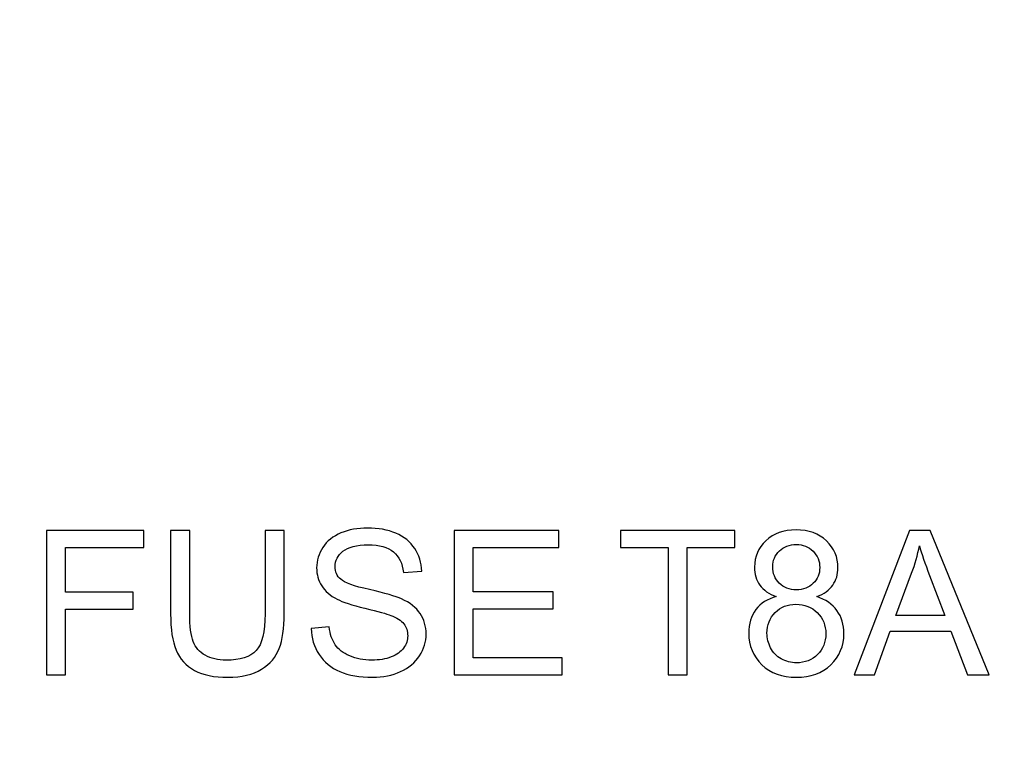
# Model space of a CAD drawing. Units: inches. Extents: x 2466 to 2955, y 230 to 906.
# Drawn here: x 2485 to 2498, y 708 to 719 of the extents above; entities that cross this region are included whole.
import ezdxf

# ---------------------------------------------------------------- set-up
doc = ezdxf.new("R2010")
doc.units = ezdxf.units.IN
doc.header["$MEASUREMENT"] = 0
doc.layers.add('Layer 1', color=7, linetype='Continuous')

msp = doc.modelspace()

# ---------------------------------------------------------------- linework, layer by layer
at = {"layer": 'Layer 1', "color": 250}
msp.add_open_spline([(2465.753, 748.614), (2465.753, 748.614), (2895.753, 748.614), (2895.753, 748.614), (2895.753, 748.614), (2895.753, 748.614), (2895.753, 663.614), (2895.753, 663.614), (2895.753, 663.614), (2895.753, 663.614), (2465.753, 663.614), (2465.753, 663.614), (2465.753, 663.614), (2465.753, 663.614), (2465.753, 748.614), (2465.753, 748.614)], degree=3, knots=[0, 0, 0, 0, 0.2, 0.2, 0.2, 0.2, 0.4, 0.4, 0.4, 0.4, 0.6, 0.6, 0.6, 0.6, 1, 1, 1, 1], dxfattribs=at)
at = {"layer": 'Layer 1', "color": 7}
for points, knots in [([(2484.89, 709.55), (2484.89, 709.55), (2484.89, 711.57), (2484.89, 711.57), (2484.89, 711.57), (2484.89, 711.57), (2486.253, 711.57), (2486.253, 711.57), (2486.253, 711.57), (2486.253, 711.57), (2486.253, 711.332), (2486.253, 711.332), (2486.253, 711.332), (2486.253, 711.332), (2485.158, 711.332), (2485.158, 711.332), (2485.158, 711.332), (2485.158, 711.332), (2485.158, 710.706), (2485.158, 710.706), (2485.158, 710.706), (2485.158, 710.706), (2486.106, 710.706), (2486.106, 710.706), (2486.106, 710.706), (2486.106, 710.706), (2486.106, 710.468), (2486.106, 710.468), (2486.106, 710.468), (2486.106, 710.468), (2485.158, 710.468), (2485.158, 710.468), (2485.158, 710.468), (2485.158, 710.468), (2485.158, 709.55), (2485.158, 709.55), (2485.158, 709.55), (2485.158, 709.55), (2484.89, 709.55), (2484.89, 709.55)], [0, 0, 0, 0, 0.090909, 0.090909, 0.090909, 0.090909, 0.181818, 0.181818, 0.181818, 0.181818, 0.272727, 0.272727, 0.272727, 0.272727, 0.363636, 0.363636, 0.363636, 0.363636, 0.454545, 0.454545, 0.454545, 0.454545, 0.545455, 0.545455, 0.545455, 0.545455, 0.636364, 0.636364, 0.636364, 0.636364, 0.727273, 0.727273, 0.727273, 0.727273, 0.818182, 0.818182, 0.818182, 0.818182, 1, 1, 1, 1]), ([(2487.949, 711.57), (2487.949, 711.57), (2488.216, 711.57), (2488.216, 711.57), (2488.216, 711.57), (2488.216, 711.57), (2488.216, 710.403), (2488.216, 710.403), (2488.216, 710.403), (2488.216, 710.2), (2488.193, 710.039), (2488.147, 709.919), (2488.147, 709.919), (2488.101, 709.8), (2488.018, 709.703), (2487.898, 709.628), (2487.898, 709.628), (2487.778, 709.553), (2487.621, 709.516), (2487.427, 709.516), (2487.427, 709.516), (2487.237, 709.516), (2487.082, 709.548), (2486.962, 709.613), (2486.962, 709.613), (2486.842, 709.678), (2486.756, 709.773), (2486.705, 709.897), (2486.705, 709.897), (2486.653, 710.02), (2486.627, 710.189), (2486.627, 710.403), (2486.627, 710.403), (2486.627, 710.403), (2486.627, 711.57), (2486.627, 711.57), (2486.627, 711.57), (2486.627, 711.57), (2486.895, 711.57), (2486.895, 711.57), (2486.895, 711.57), (2486.895, 711.57), (2486.895, 710.404), (2486.895, 710.404), (2486.895, 710.404), (2486.895, 710.229), (2486.911, 710.099), (2486.943, 710.017), (2486.943, 710.017), (2486.976, 709.933), (2487.032, 709.869), (2487.111, 709.824), (2487.111, 709.824), (2487.191, 709.779), (2487.288, 709.756), (2487.403, 709.756), (2487.403, 709.756), (2487.6, 709.756), (2487.74, 709.801), (2487.824, 709.89), (2487.824, 709.89), (2487.907, 709.979), (2487.949, 710.151), (2487.949, 710.404), (2487.949, 710.404), (2487.949, 710.404), (2487.949, 711.57), (2487.949, 711.57)], [0, 0, 0, 0, 0.055556, 0.055556, 0.055556, 0.055556, 0.111111, 0.111111, 0.111111, 0.111111, 0.166667, 0.166667, 0.166667, 0.166667, 0.222222, 0.222222, 0.222222, 0.222222, 0.277778, 0.277778, 0.277778, 0.277778, 0.333333, 0.333333, 0.333333, 0.333333, 0.388889, 0.388889, 0.388889, 0.388889, 0.444444, 0.444444, 0.444444, 0.444444, 0.5, 0.5, 0.5, 0.5, 0.555556, 0.555556, 0.555556, 0.555556, 0.611111, 0.611111, 0.611111, 0.611111, 0.666667, 0.666667, 0.666667, 0.666667, 0.722222, 0.722222, 0.722222, 0.722222, 0.777778, 0.777778, 0.777778, 0.777778, 0.833333, 0.833333, 0.833333, 0.833333, 0.888889, 0.888889, 0.888889, 0.888889, 1, 1, 1, 1]), ([(2488.593, 710.199), (2488.593, 710.199), (2488.845, 710.221), (2488.845, 710.221), (2488.845, 710.221), (2488.857, 710.12), (2488.885, 710.037), (2488.928, 709.972), (2488.928, 709.972), (2488.972, 709.907), (2489.04, 709.855), (2489.132, 709.815), (2489.132, 709.815), (2489.223, 709.775), (2489.327, 709.756), (2489.441, 709.756), (2489.441, 709.756), (2489.544, 709.756), (2489.633, 709.771), (2489.711, 709.801), (2489.711, 709.801), (2489.79, 709.831), (2489.848, 709.873), (2489.886, 709.925), (2489.886, 709.925), (2489.924, 709.978), (2489.943, 710.036), (2489.943, 710.098), (2489.943, 710.098), (2489.943, 710.162), (2489.925, 710.217), (2489.888, 710.264), (2489.888, 710.264), (2489.851, 710.312), (2489.791, 710.351), (2489.706, 710.383), (2489.706, 710.383), (2489.652, 710.405), (2489.532, 710.438), (2489.346, 710.482), (2489.346, 710.482), (2489.161, 710.527), (2489.031, 710.569), (2488.957, 710.608), (2488.957, 710.608), (2488.86, 710.659), (2488.788, 710.722), (2488.741, 710.796), (2488.741, 710.796), (2488.694, 710.871), (2488.67, 710.955), (2488.67, 711.048), (2488.67, 711.048), (2488.67, 711.15), (2488.699, 711.245), (2488.757, 711.334), (2488.757, 711.334), (2488.814, 711.422), (2488.899, 711.49), (2489.01, 711.536), (2489.01, 711.536), (2489.122, 711.581), (2489.245, 711.605), (2489.381, 711.605), (2489.381, 711.605), (2489.531, 711.605), (2489.663, 711.581), (2489.777, 711.532), (2489.777, 711.532), (2489.892, 711.484), (2489.98, 711.413), (2490.041, 711.319), (2490.041, 711.319), (2490.102, 711.226), (2490.136, 711.12), (2490.14, 711.001), (2490.14, 711.001), (2490.14, 711.001), (2489.884, 710.982), (2489.884, 710.982), (2489.884, 710.982), (2489.87, 711.109), (2489.823, 711.206), (2489.744, 711.271), (2489.744, 711.271), (2489.664, 711.336), (2489.547, 711.369), (2489.392, 711.369), (2489.392, 711.369), (2489.23, 711.369), (2489.113, 711.339), (2489.038, 711.28), (2489.038, 711.28), (2488.965, 711.221), (2488.927, 711.149), (2488.927, 711.066), (2488.927, 711.066), (2488.927, 710.993), (2488.954, 710.933), (2489.006, 710.887), (2489.006, 710.887), (2489.058, 710.84), (2489.192, 710.792), (2489.409, 710.743), (2489.409, 710.743), (2489.626, 710.693), (2489.775, 710.651), (2489.856, 710.614), (2489.856, 710.614), (2489.974, 710.559), (2490.061, 710.491), (2490.117, 710.408), (2490.117, 710.408), (2490.173, 710.325), (2490.201, 710.229), (2490.201, 710.121), (2490.201, 710.121), (2490.201, 710.013), (2490.17, 709.912), (2490.108, 709.817), (2490.108, 709.817), (2490.047, 709.722), (2489.958, 709.648), (2489.843, 709.595), (2489.843, 709.595), (2489.728, 709.542), (2489.598, 709.516), (2489.454, 709.516), (2489.454, 709.516), (2489.271, 709.516), (2489.118, 709.542), (2488.995, 709.596), (2488.995, 709.596), (2488.871, 709.649), (2488.774, 709.729), (2488.703, 709.836), (2488.703, 709.836), (2488.633, 709.943), (2488.596, 710.064), (2488.593, 710.199)], [0, 0, 0, 0, 0.027778, 0.027778, 0.027778, 0.027778, 0.055556, 0.055556, 0.055556, 0.055556, 0.083333, 0.083333, 0.083333, 0.083333, 0.111111, 0.111111, 0.111111, 0.111111, 0.138889, 0.138889, 0.138889, 0.138889, 0.166667, 0.166667, 0.166667, 0.166667, 0.194444, 0.194444, 0.194444, 0.194444, 0.222222, 0.222222, 0.222222, 0.222222, 0.25, 0.25, 0.25, 0.25, 0.277778, 0.277778, 0.277778, 0.277778, 0.305556, 0.305556, 0.305556, 0.305556, 0.333333, 0.333333, 0.333333, 0.333333, 0.361111, 0.361111, 0.361111, 0.361111, 0.388889, 0.388889, 0.388889, 0.388889, 0.416667, 0.416667, 0.416667, 0.416667, 0.444444, 0.444444, 0.444444, 0.444444, 0.472222, 0.472222, 0.472222, 0.472222, 0.5, 0.5, 0.5, 0.5, 0.527778, 0.527778, 0.527778, 0.527778, 0.555556, 0.555556, 0.555556, 0.555556, 0.583333, 0.583333, 0.583333, 0.583333, 0.611111, 0.611111, 0.611111, 0.611111, 0.638889, 0.638889, 0.638889, 0.638889, 0.666667, 0.666667, 0.666667, 0.666667, 0.694444, 0.694444, 0.694444, 0.694444, 0.722222, 0.722222, 0.722222, 0.722222, 0.75, 0.75, 0.75, 0.75, 0.777778, 0.777778, 0.777778, 0.777778, 0.805556, 0.805556, 0.805556, 0.805556, 0.833333, 0.833333, 0.833333, 0.833333, 0.861111, 0.861111, 0.861111, 0.861111, 0.888889, 0.888889, 0.888889, 0.888889, 0.916667, 0.916667, 0.916667, 0.916667, 0.944444, 0.944444, 0.944444, 0.944444, 1, 1, 1, 1]), ([(2490.594, 709.55), (2490.594, 709.55), (2490.594, 711.57), (2490.594, 711.57), (2490.594, 711.57), (2490.594, 711.57), (2492.055, 711.57), (2492.055, 711.57), (2492.055, 711.57), (2492.055, 711.57), (2492.055, 711.332), (2492.055, 711.332), (2492.055, 711.332), (2492.055, 711.332), (2490.861, 711.332), (2490.861, 711.332), (2490.861, 711.332), (2490.861, 711.332), (2490.861, 710.713), (2490.861, 710.713), (2490.861, 710.713), (2490.861, 710.713), (2491.979, 710.713), (2491.979, 710.713), (2491.979, 710.713), (2491.979, 710.713), (2491.979, 710.476), (2491.979, 710.476), (2491.979, 710.476), (2491.979, 710.476), (2490.861, 710.476), (2490.861, 710.476), (2490.861, 710.476), (2490.861, 710.476), (2490.861, 709.788), (2490.861, 709.788), (2490.861, 709.788), (2490.861, 709.788), (2492.102, 709.788), (2492.102, 709.788), (2492.102, 709.788), (2492.102, 709.788), (2492.102, 709.55), (2492.102, 709.55), (2492.102, 709.55), (2492.102, 709.55), (2490.594, 709.55), (2490.594, 709.55)], [0, 0, 0, 0, 0.076923, 0.076923, 0.076923, 0.076923, 0.153846, 0.153846, 0.153846, 0.153846, 0.230769, 0.230769, 0.230769, 0.230769, 0.307692, 0.307692, 0.307692, 0.307692, 0.384615, 0.384615, 0.384615, 0.384615, 0.461538, 0.461538, 0.461538, 0.461538, 0.538462, 0.538462, 0.538462, 0.538462, 0.615385, 0.615385, 0.615385, 0.615385, 0.692308, 0.692308, 0.692308, 0.692308, 0.769231, 0.769231, 0.769231, 0.769231, 0.846154, 0.846154, 0.846154, 0.846154, 1, 1, 1, 1]), ([(2493.584, 709.55), (2493.584, 709.55), (2493.584, 711.332), (2493.584, 711.332), (2493.584, 711.332), (2493.584, 711.332), (2492.919, 711.332), (2492.919, 711.332), (2492.919, 711.332), (2492.919, 711.332), (2492.919, 711.57), (2492.919, 711.57), (2492.919, 711.57), (2492.919, 711.57), (2494.52, 711.57), (2494.52, 711.57), (2494.52, 711.57), (2494.52, 711.57), (2494.52, 711.332), (2494.52, 711.332), (2494.52, 711.332), (2494.52, 711.332), (2493.851, 711.332), (2493.851, 711.332), (2493.851, 711.332), (2493.851, 711.332), (2493.851, 709.55), (2493.851, 709.55), (2493.851, 709.55), (2493.851, 709.55), (2493.584, 709.55), (2493.584, 709.55)], [0, 0, 0, 0, 0.111111, 0.111111, 0.111111, 0.111111, 0.222222, 0.222222, 0.222222, 0.222222, 0.333333, 0.333333, 0.333333, 0.333333, 0.444444, 0.444444, 0.444444, 0.444444, 0.555556, 0.555556, 0.555556, 0.555556, 0.666667, 0.666667, 0.666667, 0.666667, 0.777778, 0.777778, 0.777778, 0.777778, 1, 1, 1, 1]), ([(2495.098, 710.645), (2494.995, 710.683), (2494.918, 710.737), (2494.869, 710.807), (2494.869, 710.807), (2494.819, 710.876), (2494.794, 710.96), (2494.794, 711.057), (2494.794, 711.057), (2494.794, 711.205), (2494.847, 711.328), (2494.953, 711.428), (2494.953, 711.428), (2495.059, 711.528), (2495.199, 711.579), (2495.374, 711.579), (2495.374, 711.579), (2495.551, 711.579), (2495.693, 711.527), (2495.8, 711.425), (2495.8, 711.425), (2495.908, 711.322), (2495.961, 711.198), (2495.961, 711.05), (2495.961, 711.05), (2495.961, 710.957), (2495.937, 710.875), (2495.888, 710.806), (2495.888, 710.806), (2495.839, 710.737), (2495.764, 710.683), (2495.664, 710.645), (2495.664, 710.645), (2495.788, 710.605), (2495.882, 710.54), (2495.947, 710.45), (2495.947, 710.45), (2496.012, 710.36), (2496.044, 710.252), (2496.044, 710.128), (2496.044, 710.128), (2496.044, 709.954), (2495.983, 709.81), (2495.861, 709.692), (2495.861, 709.692), (2495.739, 709.574), (2495.578, 709.516), (2495.379, 709.516), (2495.379, 709.516), (2495.179, 709.516), (2495.019, 709.574), (2494.896, 709.692), (2494.896, 709.692), (2494.774, 709.811), (2494.713, 709.958), (2494.713, 710.134), (2494.713, 710.134), (2494.713, 710.265), (2494.746, 710.375), (2494.813, 710.464), (2494.813, 710.464), (2494.879, 710.553), (2494.974, 710.613), (2495.098, 710.645)], [0, 0, 0, 0, 0.058824, 0.058824, 0.058824, 0.058824, 0.117647, 0.117647, 0.117647, 0.117647, 0.176471, 0.176471, 0.176471, 0.176471, 0.235294, 0.235294, 0.235294, 0.235294, 0.294118, 0.294118, 0.294118, 0.294118, 0.352941, 0.352941, 0.352941, 0.352941, 0.411765, 0.411765, 0.411765, 0.411765, 0.470588, 0.470588, 0.470588, 0.470588, 0.529412, 0.529412, 0.529412, 0.529412, 0.588235, 0.588235, 0.588235, 0.588235, 0.647059, 0.647059, 0.647059, 0.647059, 0.705882, 0.705882, 0.705882, 0.705882, 0.764706, 0.764706, 0.764706, 0.764706, 0.823529, 0.823529, 0.823529, 0.823529, 0.882353, 0.882353, 0.882353, 0.882353, 1, 1, 1, 1]), ([(2496.187, 709.55), (2496.187, 709.55), (2496.963, 711.57), (2496.963, 711.57), (2496.963, 711.57), (2496.963, 711.57), (2497.25, 711.57), (2497.25, 711.57), (2497.25, 711.57), (2497.25, 711.57), (2498.077, 709.55), (2498.077, 709.55), (2498.077, 709.55), (2498.077, 709.55), (2497.773, 709.55), (2497.773, 709.55), (2497.773, 709.55), (2497.773, 709.55), (2497.537, 710.162), (2497.537, 710.162), (2497.537, 710.162), (2497.537, 710.162), (2496.692, 710.162), (2496.692, 710.162), (2496.692, 710.162), (2496.692, 710.162), (2496.471, 709.55), (2496.471, 709.55), (2496.471, 709.55), (2496.471, 709.55), (2496.187, 709.55), (2496.187, 709.55)], [0, 0, 0, 0, 0.111111, 0.111111, 0.111111, 0.111111, 0.222222, 0.222222, 0.222222, 0.222222, 0.333333, 0.333333, 0.333333, 0.333333, 0.444444, 0.444444, 0.444444, 0.444444, 0.555556, 0.555556, 0.555556, 0.555556, 0.666667, 0.666667, 0.666667, 0.666667, 0.777778, 0.777778, 0.777778, 0.777778, 1, 1, 1, 1]), ([(2495.048, 711.066), (2495.048, 710.97), (2495.079, 710.892), (2495.14, 710.832), (2495.14, 710.832), (2495.202, 710.771), (2495.282, 710.74), (2495.38, 710.74), (2495.38, 710.74), (2495.475, 710.74), (2495.554, 710.771), (2495.615, 710.831), (2495.615, 710.831), (2495.676, 710.891), (2495.706, 710.965), (2495.706, 711.052), (2495.706, 711.052), (2495.706, 711.143), (2495.675, 711.219), (2495.612, 711.281), (2495.612, 711.281), (2495.549, 711.343), (2495.471, 711.375), (2495.377, 711.375), (2495.377, 711.375), (2495.283, 711.375), (2495.204, 711.344), (2495.141, 711.284), (2495.141, 711.284), (2495.079, 711.223), (2495.048, 711.15), (2495.048, 711.066)], [0, 0, 0, 0, 0.111111, 0.111111, 0.111111, 0.111111, 0.222222, 0.222222, 0.222222, 0.222222, 0.333333, 0.333333, 0.333333, 0.333333, 0.444444, 0.444444, 0.444444, 0.444444, 0.555556, 0.555556, 0.555556, 0.555556, 0.666667, 0.666667, 0.666667, 0.666667, 0.777778, 0.777778, 0.777778, 0.777778, 1, 1, 1, 1]), ([(2496.769, 710.38), (2496.769, 710.38), (2497.455, 710.38), (2497.455, 710.38), (2497.455, 710.38), (2497.455, 710.38), (2497.243, 710.939), (2497.243, 710.939), (2497.243, 710.939), (2497.179, 711.109), (2497.131, 711.248), (2497.1, 711.358), (2497.1, 711.358), (2497.075, 711.228), (2497.038, 711.1), (2496.991, 710.972), (2496.991, 710.972), (2496.991, 710.972), (2496.769, 710.38), (2496.769, 710.38)], [0, 0, 0, 0, 0.166667, 0.166667, 0.166667, 0.166667, 0.333333, 0.333333, 0.333333, 0.333333, 0.5, 0.5, 0.5, 0.5, 0.666667, 0.666667, 0.666667, 0.666667, 1, 1, 1, 1]), ([(2494.968, 710.133), (2494.968, 710.062), (2494.985, 709.994), (2495.018, 709.928), (2495.018, 709.928), (2495.052, 709.861), (2495.101, 709.81), (2495.168, 709.774), (2495.168, 709.774), (2495.234, 709.738), (2495.305, 709.719), (2495.381, 709.719), (2495.381, 709.719), (2495.5, 709.719), (2495.598, 709.757), (2495.675, 709.834), (2495.675, 709.834), (2495.752, 709.91), (2495.791, 710.007), (2495.791, 710.125), (2495.791, 710.125), (2495.791, 710.244), (2495.751, 710.343), (2495.672, 710.421), (2495.672, 710.421), (2495.592, 710.499), (2495.492, 710.538), (2495.373, 710.538), (2495.373, 710.538), (2495.256, 710.538), (2495.16, 710.5), (2495.083, 710.422), (2495.083, 710.422), (2495.006, 710.345), (2494.968, 710.248), (2494.968, 710.133)], [0, 0, 0, 0, 0.1, 0.1, 0.1, 0.1, 0.2, 0.2, 0.2, 0.2, 0.3, 0.3, 0.3, 0.3, 0.4, 0.4, 0.4, 0.4, 0.5, 0.5, 0.5, 0.5, 0.6, 0.6, 0.6, 0.6, 0.7, 0.7, 0.7, 0.7, 0.8, 0.8, 0.8, 0.8, 1, 1, 1, 1])]:
    msp.add_open_spline(points, degree=3, knots=knots, dxfattribs=at)

doc.saveas('drawing.dxf')
